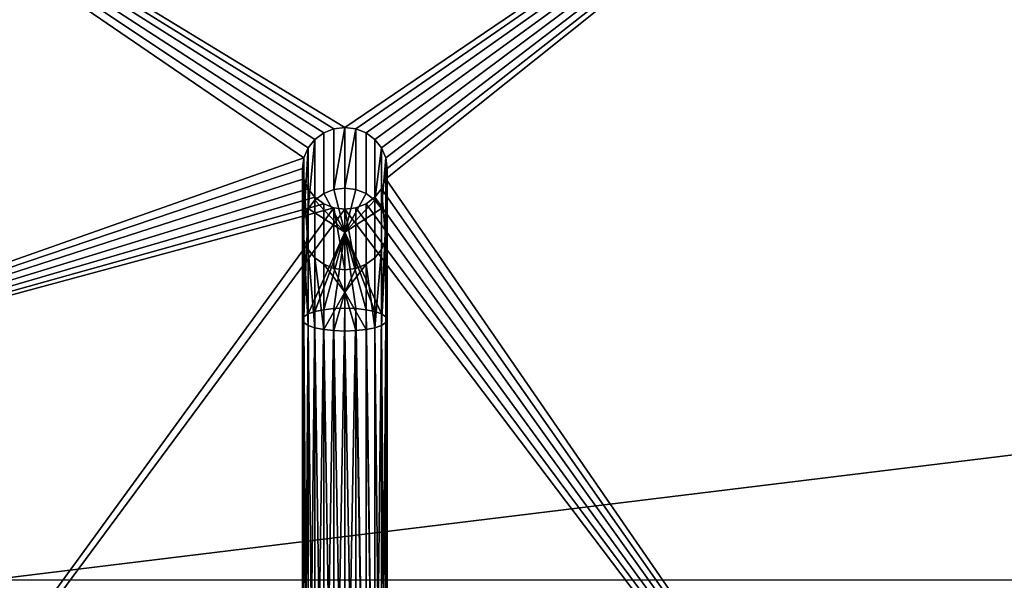
# Model space of a CAD drawing. Units: millimetres. Extents: x 49 to 1035, y -694 to -49.
# Drawn here: x 131 to 222, y -559 to -507 of the extents above; entities that cross this region are included whole.
import ezdxf

# ---------------------------------------------------------------- set-up
doc = ezdxf.new("R2010")
doc.units = ezdxf.units.MM
doc.layers.add('PQ_200_2D', color=1, linetype='Continuous')
doc.layers.add('PQ_200_3D', color=1, linetype='Continuous')

msp = doc.modelspace()

# ---------------------------------------------------------------- linework, layer by layer
at = {"layer": 'PQ_200_2D'}
msp.add_line((1030.597, -558.829), (53.403, -558.829), dxfattribs=at)

# ---------------------------------------------------------------- meshes
at = {"layer": 'PQ_200_3D'}
mesh = msp.add_polyface(dxfattribs=at)
corners = [(116.606, -127.311, 1381.078), (108.944, -199.659, 1374.73), (101.934, -272.072, 1368.376), (95.812, -344.566, 1362.015), (90.94, -417.154, 1355.645), (87.91, -489.843, 1349.267), (87.749, -562.569, 1342.886), (97.738, -562.569, 1342.886), (97.917, -490.008, 1349.253), (100.932, -417.515, 1355.614), (105.789, -345.113, 1361.967), (111.901, -272.81, 1368.311), (118.885, -200.583, 1374.649), (126.529, -128.423, 1380.981), (957.471, -128.423, 1380.981), (965.115, -200.583, 1374.649), (972.099, -272.81, 1368.311), (978.211, -345.113, 1361.967), (983.069, -417.515, 1355.614), (986.083, -490.008, 1349.253), (986.262, -562.569, 1342.886), (996.251, -562.569, 1342.886), (996.09, -489.843, 1349.267), (993.06, -417.154, 1355.645), (988.188, -344.566, 1362.015), (982.066, -272.072, 1368.376), (975.056, -199.659, 1374.73), (967.394, -127.311, 1381.078)]
mesh.append_faces([[corners[k] for k in face] for face in [(25, 17, 24), (16, 26, 15), (17, 25, 16), (13, 0, 12), (10, 3, 9), (6, 8, 5), (5, 8, 4)]], dxfattribs={"vtx0": -1, "vtx1": -1})
mesh.append_faces([[corners[k] for k in face] for face in [(16, 25, 26), (27, 14, 15), (15, 26, 27), (19, 21, 22), (19, 22, 23), (18, 23, 24), (24, 17, 18), (12, 0, 1), (10, 2, 3), (2, 10, 11), (1, 11, 12)]], dxfattribs={"vtx0": -1, "vtx2": -1})
mesh.append_faces([[corners[k] for k in face] for face in [(7, 8, 6)]], dxfattribs={"vtx1": -1})
mesh.append_faces([[corners[k] for k in face] for face in [(18, 19, 23), (1, 2, 11), (8, 9, 4), (3, 4, 9)]], dxfattribs={"vtx1": -1, "vtx2": -1})
mesh.append_faces([[corners[k] for k in face] for face in [(13, 14, 27, 0)]], dxfattribs={"vtx1": -1, "vtx3": -1})
mesh.append_faces([[corners[k] for k in face] for face in [(19, 20, 21)]], dxfattribs={"vtx2": -1})
mesh = msp.add_polyface(dxfattribs=at)
corners = [(126.529, -128.423, 1342.886), (115.289, -236.876, 1342.886), (105.765, -345.425, 1342.886), (99.116, -454.051, 1342.886), (97.738, -562.569, 1342.886), (986.262, -562.569, 1342.886), (984.884, -454.051, 1342.886), (978.235, -345.425, 1342.886), (968.711, -236.876, 1342.886), (957.471, -128.423, 1342.886)]
mesh.append_faces([[corners[k] for k in face] for face in [(6, 2, 3, 4), (2, 6, 7, 8)]], dxfattribs={"vtx0": -1, "vtx3": -1})
mesh.append_faces([[corners[k] for k in face] for face in [(5, 6, 4)]], dxfattribs={"vtx1": -1})
mesh.append_faces([[corners[k] for k in face] for face in [(1, 2, 8)]], dxfattribs={"vtx1": -1, "vtx2": -1})
mesh.append_faces([[corners[k] for k in face] for face in [(9, 0, 1, 8)]], dxfattribs={"vtx2": -1})
mesh = msp.add_polyface(dxfattribs=at)
corners = [(102.742, -428.004, 983.772), (63.977, -500.909, 983.772), (57.313, -520.034, 983.772), (55.363, -540.193, 983.772), (58.237, -560.24, 983.772), (76.125, -627, 983.772), (1007.875, -627, 983.772), (1025.763, -560.24, 983.772), (1028.637, -540.193, 983.772), (1026.687, -520.034, 983.772), (1020.023, -500.909, 983.772), (981.258, -428.004, 983.772), (980, -428.004, 983.772), (980, -450.242, 983.772), (104, -450.242, 983.772), (104, -428.004, 983.772), (995.914, -617, 983.772), (88.086, -617, 983.772), (88.086, -463.652, 983.772), (995.914, -463.652, 983.772)]
mesh.append_faces([[corners[k] for k in face] for face in [(1, 18, 0), (11, 19, 10), (16, 10, 19)]], dxfattribs={"vtx0": -1, "vtx1": -1})
mesh.append_faces([[corners[k] for k in face] for face in [(17, 5, 6, 16), (1, 17, 18), (19, 13, 14, 18)]], dxfattribs={"vtx0": -1, "vtx2": -1})
mesh.append_faces([[corners[k] for k in face] for face in [(16, 6, 7, 10)]], dxfattribs={"vtx0": -1, "vtx2": -1, "vtx3": -1})
mesh.append_faces([[corners[k] for k in face] for face in [(4, 5, 17, 1)]], dxfattribs={"vtx1": -1, "vtx2": -1, "vtx3": -1})
mesh.append_faces([[corners[k] for k in face] for face in [(2, 3, 4, 1)]], dxfattribs={"vtx2": -1})
mesh.append_faces([[corners[k] for k in face] for face in [(14, 15, 0, 18), (11, 12, 13, 19)]], dxfattribs={"vtx2": -1, "vtx3": -1})
mesh.append_faces([[corners[k] for k in face] for face in [(7, 8, 9, 10)]], dxfattribs={"vtx3": -1})
mesh = msp.add_polyface(dxfattribs=at)
corners = [(63.977, -500.909, 931.05), (83.508, -464.177, 924.5), (1000.492, -464.177, 924.5), (1020.023, -500.909, 931.05), (1026.687, -520.034, 934.461), (1028.637, -540.193, 938.055), (1025.763, -560.24, 941.63), (1007.169, -629.633, 954.004), (76.831, -629.633, 954.004), (58.237, -560.24, 941.63), (55.363, -540.193, 938.055), (57.313, -520.034, 934.461)]
mesh.append_faces([[corners[k] for k in face] for face in [(5, 3, 4)]], dxfattribs={"vtx0": -1})
mesh.append_faces([[corners[k] for k in face] for face in [(9, 1, 8), (6, 3, 5)]], dxfattribs={"vtx0": -1, "vtx1": -1})
mesh.append_faces([[corners[k] for k in face] for face in [(9, 0, 1), (0, 9, 10), (6, 2, 3), (2, 6, 7)]], dxfattribs={"vtx0": -1, "vtx2": -1})
mesh.append_faces([[corners[k] for k in face] for face in [(7, 8, 1, 2)]], dxfattribs={"vtx1": -1, "vtx3": -1})
mesh.append_faces([[corners[k] for k in face] for face in [(10, 11, 0)]], dxfattribs={"vtx2": -1})
mesh = msp.add_polyface(dxfattribs=at)
corners = [(995.914, -463.652, 982.172), (88.086, -463.652, 982.172), (88.086, -617, 982.172), (995.914, -617, 982.172)]
mesh.append_faces([[corners[k] for k in face] for face in [(0, 1, 2, 3)]])
mesh = msp.add_polyface(dxfattribs=at)
corners = [(96.458, -612.146, 1213.391), (92.857, -542.742, 1194.833), (89.33, -473.34, 1176.276), (225.8, -473.34, 1176.276), (225.8, -609.9, 1212.791), (795.134, -609.9, 1212.791), (795.134, -473.34, 1176.276), (994.67, -473.34, 1176.276), (991.143, -542.742, 1194.833), (987.542, -612.146, 1213.391), (161.275, -517.105, 1187.978), (160.265, -517.233, 1188.013), (159.325, -517.61, 1188.113), (158.517, -518.208, 1188.273), (157.897, -518.989, 1188.482), (157.507, -519.897, 1188.725), (157.375, -520.872, 1188.986), (157.507, -521.848, 1189.246), (157.897, -522.756, 1189.489), (158.517, -523.537, 1189.698), (159.325, -524.135, 1189.858), (160.265, -524.512, 1189.959), (161.275, -524.64, 1189.993), (162.284, -524.512, 1189.959), (163.225, -524.135, 1189.858), (164.032, -523.537, 1189.698), (164.652, -522.756, 1189.489), (165.042, -521.848, 1189.246), (165.175, -520.872, 1188.986), (165.042, -519.897, 1188.725), (164.652, -518.989, 1188.482), (164.032, -518.208, 1188.273), (163.225, -517.61, 1188.113), (162.284, -517.233, 1188.013), (850.475, -517.105, 1187.978), (849.466, -517.233, 1188.013), (848.525, -517.61, 1188.113), (847.718, -518.208, 1188.273), (847.098, -518.989, 1188.482), (846.708, -519.897, 1188.725), (846.575, -520.872, 1188.986), (846.708, -521.848, 1189.246), (847.098, -522.756, 1189.489), (847.718, -523.537, 1189.698), (848.525, -524.135, 1189.858), (849.466, -524.512, 1189.959), (850.475, -524.64, 1189.993), (851.485, -524.512, 1189.959), (852.425, -524.135, 1189.858), (853.233, -523.537, 1189.698), (853.853, -522.756, 1189.489), (854.243, -521.848, 1189.246), (854.375, -520.872, 1188.986), (854.243, -519.897, 1188.725), (853.853, -518.989, 1188.482), (853.233, -518.208, 1188.273), (852.425, -517.61, 1188.113), (851.485, -517.233, 1188.013), (930.225, -517.105, 1187.978), (929.216, -517.233, 1188.013), (928.275, -517.61, 1188.113), (927.468, -518.208, 1188.273), (926.848, -518.989, 1188.482), (926.458, -519.897, 1188.725), (926.325, -520.872, 1188.986), (926.458, -521.848, 1189.246), (926.848, -522.756, 1189.489), (927.468, -523.537, 1189.698), (928.275, -524.135, 1189.858), (929.216, -524.512, 1189.959), (930.225, -524.64, 1189.993), (931.235, -524.512, 1189.959), (932.175, -524.135, 1189.858), (932.983, -523.537, 1189.698), (933.603, -522.756, 1189.489), (933.993, -521.848, 1189.246), (934.125, -520.872, 1188.986), (933.993, -519.897, 1188.725), (933.603, -518.989, 1188.482), (932.983, -518.208, 1188.273), (932.175, -517.61, 1188.113), (931.235, -517.233, 1188.013)]
mesh.append_faces([[corners[k] for k in face] for face in [(74, 8, 73), (47, 5, 46), (80, 7, 79), (77, 8, 76), (6, 41, 5), (42, 5, 41), (23, 4, 22), (21, 1, 20), (24, 4, 23), (20, 1, 19), (38, 6, 37), (41, 6, 40), (36, 6, 35), (16, 1, 15), (10, 3, 33), (11, 2, 10), (33, 3, 32)]], dxfattribs={"vtx0": -1, "vtx1": -1})
mesh.append_faces([[corners[k] for k in face] for face in [(68, 5, 48), (9, 5, 68), (4, 0, 22)]], dxfattribs={"vtx0": -1, "vtx1": -1, "vtx2": -1})
mesh.append_faces([[corners[k] for k in face] for face in [(9, 68, 69), (8, 71, 72), (8, 75, 76), (67, 49, 50, 66), (49, 67, 68, 48), (51, 65, 66, 50), (65, 51, 52, 64), (77, 7, 8), (7, 80, 81), (54, 62, 63, 53), (64, 52, 53, 63), (62, 54, 55, 61), (61, 55, 56, 60), (6, 57, 34), (6, 34, 35), (5, 43, 44), (0, 4, 5, 9), (4, 26, 27), (4, 25, 26), (27, 3, 4), (4, 24, 25), (21, 0, 1), (0, 21, 22), (1, 16, 17), (6, 38, 39), (3, 27, 28), (3, 30, 31), (10, 2, 3), (2, 12, 13)]], dxfattribs={"vtx0": -1, "vtx2": -1})
mesh.append_faces([[corners[k] for k in face] for face in [(8, 9, 71), (70, 71, 9), (69, 70, 9), (74, 75, 8), (72, 73, 8), (47, 48, 5), (78, 79, 7), (77, 78, 7), (58, 59, 7), (81, 58, 7), (44, 45, 5), (42, 43, 5), (45, 46, 5), (18, 19, 1), (17, 18, 1), (39, 40, 6), (28, 29, 3), (36, 37, 6), (29, 30, 3), (14, 15, 2), (13, 14, 2), (11, 12, 2), (1, 2, 15), (31, 32, 3)]], dxfattribs={"vtx1": -1, "vtx2": -1})
mesh.append_faces([[corners[k] for k in face] for face in [(6, 7, 59, 57)]], dxfattribs={"vtx1": -1, "vtx2": -1, "vtx3": -1})
mesh.append_faces([[corners[k] for k in face] for face in [(59, 60, 56, 57)]], dxfattribs={"vtx1": -1, "vtx3": -1})
mesh = msp.add_polyface(dxfattribs=at)
corners = [(161.275, -517.105, 1187.978), (161.275, -522.684, 1167.113), (160.265, -522.812, 1167.147), (159.325, -523.189, 1167.248), (158.517, -523.788, 1167.408), (157.897, -524.568, 1167.616), (157.507, -525.477, 1167.859), (157.375, -526.452, 1168.12), (157.507, -527.427, 1168.381), (157.897, -528.335, 1168.624), (158.517, -529.116, 1168.832), (159.325, -529.715, 1168.992), (160.265, -530.091, 1169.093), (161.275, -530.219, 1169.127), (161.275, -524.64, 1189.993), (160.265, -524.512, 1189.959), (159.325, -524.135, 1189.858), (158.517, -523.537, 1189.698), (157.897, -522.756, 1189.489), (157.507, -521.848, 1189.246), (157.375, -520.872, 1188.986), (157.507, -519.897, 1188.725), (157.897, -518.989, 1188.482), (158.517, -518.208, 1188.273), (159.325, -517.61, 1188.113), (160.265, -517.233, 1188.013)]
mesh.append_faces([[corners[k] for k in face] for face in [(2, 0, 1)]], dxfattribs={"vtx0": -1})
mesh.append_faces([[corners[k] for k in face] for face in [(23, 5, 22), (9, 19, 8)]], dxfattribs={"vtx0": -1, "vtx1": -1})
mesh.append_faces([[corners[k] for k in face] for face in [(25, 2, 3, 24), (23, 4, 5), (24, 3, 4, 23), (22, 5, 6), (7, 20, 21, 6), (18, 9, 10, 17), (16, 11, 12, 15), (17, 10, 11, 16), (15, 12, 13), (9, 18, 19), (8, 19, 20, 7)]], dxfattribs={"vtx0": -1, "vtx2": -1})
mesh.append_faces([[corners[k] for k in face] for face in [(14, 15, 13)]], dxfattribs={"vtx1": -1})
mesh.append_faces([[corners[k] for k in face] for face in [(25, 0, 2), (21, 22, 6)]], dxfattribs={"vtx1": -1, "vtx2": -1})
mesh = msp.add_polyface(dxfattribs=at)
corners = [(161.275, -522.684, 1167.113), (161.275, -517.105, 1187.978), (162.284, -517.233, 1188.013), (163.225, -517.61, 1188.113), (164.032, -518.208, 1188.273), (164.652, -518.989, 1188.482), (165.042, -519.897, 1188.725), (165.175, -520.872, 1188.986), (165.042, -521.848, 1189.246), (164.652, -522.756, 1189.489), (164.032, -523.537, 1189.698), (163.225, -524.135, 1189.858), (162.284, -524.512, 1189.959), (161.275, -524.64, 1189.993), (161.275, -530.219, 1169.127), (162.284, -530.091, 1169.093), (163.225, -529.715, 1168.992), (164.032, -529.116, 1168.832), (164.652, -528.335, 1168.624), (165.042, -527.427, 1168.381), (165.175, -526.452, 1168.12), (165.042, -525.477, 1167.859), (164.652, -524.568, 1167.616), (164.032, -523.788, 1167.408), (163.225, -523.189, 1167.248), (162.284, -522.812, 1167.147)]
mesh.append_faces([[corners[k] for k in face] for face in [(15, 13, 14)]], dxfattribs={"vtx0": -1})
mesh.append_faces([[corners[k] for k in face] for face in [(22, 6, 21), (23, 5, 22)]], dxfattribs={"vtx0": -1, "vtx1": -1})
mesh.append_faces([[corners[k] for k in face] for face in [(12, 15, 16, 11), (10, 17, 18, 9), (11, 16, 17, 10), (9, 18, 19), (20, 7, 8, 19), (3, 24, 25, 2), (4, 23, 24, 3), (2, 25, 0), (22, 5, 6), (21, 6, 7, 20)]], dxfattribs={"vtx0": -1, "vtx2": -1})
mesh.append_faces([[corners[k] for k in face] for face in [(1, 2, 0)]], dxfattribs={"vtx1": -1})
mesh.append_faces([[corners[k] for k in face] for face in [(12, 13, 15), (8, 9, 19), (4, 5, 23)]], dxfattribs={"vtx1": -1, "vtx2": -1})
mesh = msp.add_polyface(dxfattribs=at)
corners = [(161.275, -530.219, 1169.127), (160.265, -530.091, 1169.093), (159.325, -529.715, 1168.992), (158.517, -529.116, 1168.832), (157.897, -528.335, 1168.624), (157.507, -527.427, 1168.381), (157.375, -526.452, 1168.12), (157.507, -525.477, 1167.859), (157.897, -524.568, 1167.616), (158.517, -523.788, 1167.408), (159.325, -523.189, 1167.248), (160.265, -522.812, 1167.147), (161.275, -522.684, 1167.113), (161.275, -526.739, 1160.04), (161.275, -533.766, 1155.906), (160.265, -533.802, 1156.034), (159.325, -533.907, 1156.409), (158.517, -534.073, 1157.006), (157.897, -534.291, 1157.784), (157.507, -534.544, 1158.69), (157.375, -534.816, 1159.662), (157.507, -535.087, 1160.634), (157.897, -535.34, 1161.54), (158.517, -535.558, 1162.318), (159.325, -535.724, 1162.915), (160.265, -535.829, 1163.29), (161.275, -535.865, 1163.418), (161.275, -532.285, 1165.524)]
mesh.append_faces([[corners[k] for k in face] for face in [(15, 13, 14)]], dxfattribs={"vtx0": -1})
mesh.append_faces([[corners[k] for k in face] for face in [(10, 13, 9), (9, 13, 8), (6, 21, 5), (4, 23, 3), (18, 13, 17), (16, 13, 15), (17, 13, 16), (22, 5, 21), (24, 3, 23), (21, 6, 20)]], dxfattribs={"vtx0": -1, "vtx1": -1})
mesh.append_faces([[corners[k] for k in face] for face in [(27, 2, 24), (8, 13, 18)]], dxfattribs={"vtx0": -1, "vtx1": -1, "vtx2": -1})
mesh.append_faces([[corners[k] for k in face] for face in [(20, 6, 7), (13, 10, 11), (22, 4, 5), (4, 22, 23)]], dxfattribs={"vtx0": -1, "vtx2": -1})
mesh.append_faces([[corners[k] for k in face] for face in [(26, 27, 25)]], dxfattribs={"vtx1": -1})
mesh.append_faces([[corners[k] for k in face] for face in [(7, 8, 19), (2, 3, 24), (1, 2, 27), (18, 19, 8), (19, 20, 7), (24, 25, 27)]], dxfattribs={"vtx1": -1, "vtx2": -1})
mesh.append_faces([[corners[k] for k in face] for face in [(27, 0, 1), (11, 12, 13)]], dxfattribs={"vtx2": -1})
mesh = msp.add_polyface(dxfattribs=at)
corners = [(161.275, -522.684, 1167.113), (162.284, -522.812, 1167.147), (163.225, -523.189, 1167.248), (164.032, -523.788, 1167.408), (164.652, -524.568, 1167.616), (165.042, -525.477, 1167.859), (165.175, -526.452, 1168.12), (165.042, -527.427, 1168.381), (164.652, -528.335, 1168.624), (164.032, -529.116, 1168.832), (163.225, -529.715, 1168.992), (162.284, -530.091, 1169.093), (161.275, -530.219, 1169.127), (161.275, -532.285, 1165.524), (161.275, -535.865, 1163.418), (162.284, -535.829, 1163.29), (163.225, -535.724, 1162.915), (164.032, -535.558, 1162.318), (164.652, -535.34, 1161.54), (165.042, -535.087, 1160.634), (165.175, -534.816, 1159.662), (165.042, -534.544, 1158.69), (164.652, -534.291, 1157.784), (164.032, -534.073, 1157.006), (163.225, -533.907, 1156.409), (162.284, -533.802, 1156.034), (161.275, -533.766, 1155.906), (161.275, -526.739, 1160.04)]
mesh.append_faces([[corners[k] for k in face] for face in [(6, 21, 5), (7, 20, 6), (3, 27, 2), (17, 10, 16), (22, 5, 21), (23, 27, 22), (24, 27, 23)]], dxfattribs={"vtx0": -1, "vtx1": -1})
mesh.append_faces([[corners[k] for k in face] for face in [(27, 4, 22), (16, 10, 13)]], dxfattribs={"vtx0": -1, "vtx1": -1, "vtx2": -1})
mesh.append_faces([[corners[k] for k in face] for face in [(13, 10, 11), (17, 8, 9), (18, 7, 8), (27, 1, 2), (27, 3, 4), (22, 4, 5), (13, 15, 16), (7, 18, 19), (8, 17, 18), (27, 24, 25)]], dxfattribs={"vtx0": -1, "vtx2": -1})
mesh.append_faces([[corners[k] for k in face] for face in [(9, 10, 17), (19, 20, 7), (20, 21, 6)]], dxfattribs={"vtx1": -1, "vtx2": -1})
mesh.append_faces([[corners[k] for k in face] for face in [(27, 0, 1), (11, 12, 13), (13, 14, 15), (25, 26, 27)]], dxfattribs={"vtx2": -1})
mesh = msp.add_polyface(dxfattribs=at)
corners = [(161.275, -535.865, 1163.418), (160.265, -535.829, 1163.29), (159.325, -535.724, 1162.915), (158.517, -535.558, 1162.318), (157.897, -535.34, 1161.54), (157.507, -535.087, 1160.634), (157.375, -534.816, 1159.662), (157.507, -534.544, 1158.69), (157.897, -534.291, 1157.784), (158.517, -534.073, 1157.006), (159.325, -533.907, 1156.409), (160.265, -533.802, 1156.034), (161.275, -533.766, 1155.906), (161.275, -590.258, 1140.124), (160.265, -590.294, 1140.252), (159.325, -590.399, 1140.627), (158.517, -590.566, 1141.224), (157.897, -590.783, 1142.002), (157.507, -591.036, 1142.908), (157.375, -591.308, 1143.88), (157.507, -591.579, 1144.852), (157.897, -591.832, 1145.758), (158.517, -592.05, 1146.536), (159.325, -592.216, 1147.133), (160.265, -592.321, 1147.508), (161.275, -592.357, 1147.636)]
mesh.append_faces([[corners[k] for k in face] for face in [(14, 12, 13)]], dxfattribs={"vtx0": -1})
mesh.append_faces([[corners[k] for k in face] for face in [(15, 11, 14), (9, 17, 8), (22, 4, 21), (3, 23, 2), (20, 6, 19)]], dxfattribs={"vtx0": -1, "vtx1": -1})
mesh.append_faces([[corners[k] for k in face] for face in [(9, 16, 17), (8, 17, 18), (15, 10, 11), (19, 6, 7, 18), (5, 20, 21), (2, 23, 24), (1, 24, 25), (21, 4, 5)]], dxfattribs={"vtx0": -1, "vtx2": -1})
mesh.append_faces([[corners[k] for k in face] for face in [(0, 1, 25)]], dxfattribs={"vtx1": -1})
mesh.append_faces([[corners[k] for k in face] for face in [(15, 16, 10), (11, 12, 14), (7, 8, 18), (9, 10, 16), (22, 23, 3), (5, 6, 20), (1, 2, 24), (3, 4, 22)]], dxfattribs={"vtx1": -1, "vtx2": -1})
mesh = msp.add_polyface(dxfattribs=at)
corners = [(161.275, -590.258, 1140.124), (161.275, -533.766, 1155.906), (162.284, -533.802, 1156.034), (163.225, -533.907, 1156.409), (164.032, -534.073, 1157.006), (164.652, -534.291, 1157.784), (165.042, -534.544, 1158.69), (165.175, -534.816, 1159.662), (165.042, -535.087, 1160.634), (164.652, -535.34, 1161.54), (164.032, -535.558, 1162.318), (163.225, -535.724, 1162.915), (162.284, -535.829, 1163.29), (161.275, -535.865, 1163.418), (161.275, -592.357, 1147.636), (162.284, -592.321, 1147.508), (163.225, -592.216, 1147.133), (164.032, -592.05, 1146.536), (164.652, -591.832, 1145.758), (165.042, -591.579, 1144.852), (165.175, -591.308, 1143.88), (165.042, -591.036, 1142.908), (164.652, -590.783, 1142.002), (164.032, -590.566, 1141.224), (163.225, -590.399, 1140.627), (162.284, -590.294, 1140.252)]
mesh.append_faces([[corners[k] for k in face] for face in [(16, 12, 15), (8, 20, 7), (10, 18, 9), (20, 8, 19), (4, 23, 3)]], dxfattribs={"vtx0": -1, "vtx1": -1})
mesh.append_faces([[corners[k] for k in face] for face in [(11, 16, 17), (10, 17, 18), (16, 11, 12), (22, 5, 6), (21, 6, 7, 20), (24, 2, 3)]], dxfattribs={"vtx0": -1, "vtx2": -1})
mesh.append_faces([[corners[k] for k in face] for face in [(1, 2, 0)]], dxfattribs={"vtx1": -1})
mesh.append_faces([[corners[k] for k in face] for face in [(18, 19, 9), (12, 13, 15), (8, 9, 19), (10, 11, 17), (22, 23, 5), (21, 22, 6), (25, 0, 2), (24, 25, 2), (23, 24, 3), (4, 5, 23)]], dxfattribs={"vtx1": -1, "vtx2": -1})
mesh.append_faces([[corners[k] for k in face] for face in [(13, 14, 15)]], dxfattribs={"vtx2": -1})

doc.saveas('drawing.dxf')
